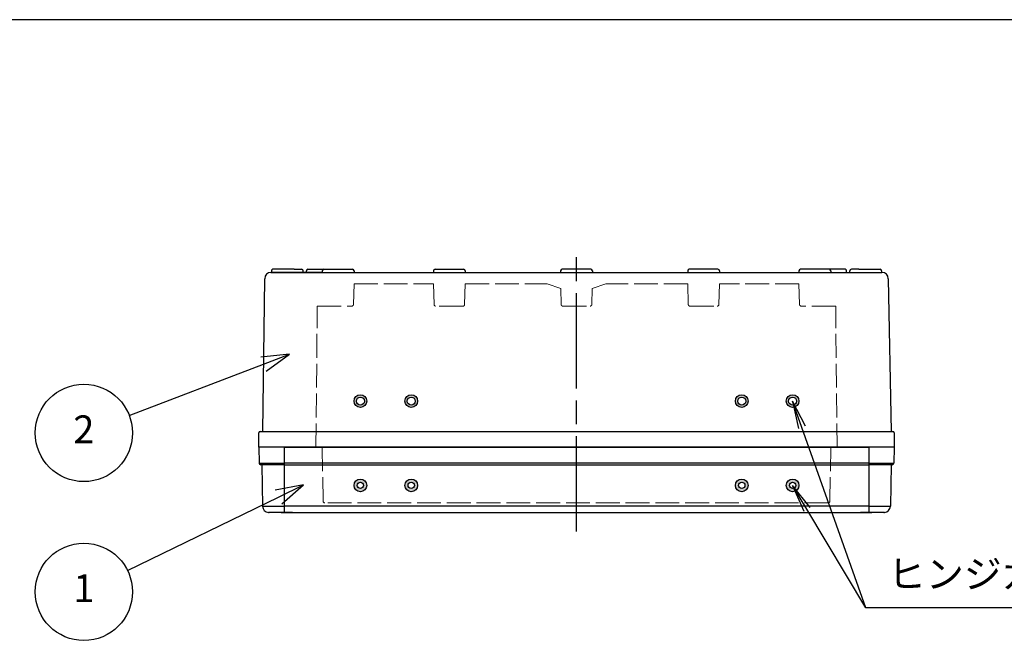
# Model space of a CAD drawing. Units: millimetres. Extents: x 0 to 2040, y 0 to 700.
# Drawn here: x 178 to 488, y 503 to 700 of the extents above; entities that cross this region are included whole.
import ezdxf

# ---------------------------------------------------------------- set-up
doc = ezdxf.new("R2010")
doc.units = ezdxf.units.MM
doc.header["$LTSCALE"] = 2.5
doc.linetypes.add('AM_ISO02W050x2', pattern=[3.75, 3, -0.75])
doc.linetypes.add('AM_ISO08W050', pattern=[18, 12, -1.5, 3, -1.5])
for name, color, linetype, lineweight in [('AM_5', 3, 'Continuous', 25), ('AM_7', 4, 'AM_ISO08W050', 25), ('ﾄｯﾌﾟｶﾊﾞｰ', 7, 'Continuous', 25), ('ﾄｯﾌﾟｶﾊﾞｰ0', 7, 'AM_ISO02W050x2', 13), ('ﾎﾞﾃﾞｨｰ', 2, 'Continuous', 25), ('ﾎﾞﾃﾞｨｰ0', 2, 'AM_ISO02W050x2', 13)]:
    doc.layers.add(name, color=color, linetype=linetype, lineweight=lineweight)
doc.layers.add('ｶﾞｲﾄﾞﾏｰｸ', color=9, linetype='Continuous')
doc.styles.add('ACISOTS', font='isocp.shx', dxfattribs={"height": 1, "bigfont": 'extfont.shx'})

# ---------------------------------------------------------------- blocks, each defined once
blk = doc.blocks.new('TK-A3')
blk.add_lwpolyline([(0, 0), (403, 0), (403, 280), (0, 280)], close=True)
blk = doc.blocks.new('*S126')
at = {"layer": 'ｶﾞｲﾄﾞﾏｰｸ', "color": 3, "linetype": 'Continuous'}
for p, q in [((426.01, 545.99), (421.52, 553.5)), ((427, 546.58), (421.52, 553.5)), ((421.52, 553.5), (425.02, 545.4))]:
    blk.add_line(p, q, dxfattribs=at)
at = {"layer": 'ｶﾞｲﾄﾞﾏｰｸ', "color": 3}
for p, q in [((444.52, 515), (426.01, 545.99)), ((540.77, 515), (444.52, 515))]:
    blk.add_line(p, q, dxfattribs=at)
at = {"layer": 'ｶﾞｲﾄﾞﾏｰｸ', "color": 2, "insert": (451.52, 518.5), "char_height": 8.75, "attachment_point": 7, "style": 'ACISOTS'}
blk.add_mtext('ヒンジガイドマーク', dxfattribs=at)
blk = doc.blocks.new('*S130')
at = {"layer": 'ｶﾞｲﾄﾞﾏｰｸ', "color": 3, "linetype": 'Continuous'}
for p, q in [((424.44, 571.75), (421.52, 580)), ((425.53, 572.14), (421.52, 580)), ((421.52, 580), (423.36, 571.37))]:
    blk.add_line(p, q, dxfattribs=at)
at = {"layer": 'ｶﾞｲﾄﾞﾏｰｸ', "color": 3}
for p, q in [((444.52, 515), (424.44, 571.75)), ((540.77, 515), (444.52, 515))]:
    blk.add_line(p, q, dxfattribs=at)
at = {"layer": 'ｶﾞｲﾄﾞﾏｰｸ', "color": 2, "insert": (451.52, 518.5), "char_height": 8.75, "attachment_point": 7, "style": 'ACISOTS'}
blk.add_mtext('ヒンジガイドマーク', dxfattribs=at)
blk = doc.blocks.new('*S134')
at = {"layer": 'AM_5', "color": 3, "linetype": 'Continuous'}
for p, q in [((267.62, 553.68), (258.73, 551.95)), ((259.75, 549.84), (267.62, 553.68)), ((260.78, 547.74), (267.62, 553.68))]:
    blk.add_line(p, q, dxfattribs=at)
at = {"layer": 'AM_5', "color": 3}
blk.add_line((212.29, 526.71), (259.75, 549.84), dxfattribs=at)
blk.add_circle((198.52, 520), 15.31, dxfattribs=at)
at = {"layer": 'AM_5', "color": 7, "insert": (198.52, 520), "char_height": 8.75, "attachment_point": 5, "style": 'ACISOTS'}
blk.add_mtext('1', dxfattribs=at)
blk = doc.blocks.new('*S135')
at = {"layer": 'AM_5', "color": 3, "linetype": 'Continuous'}
for p, q in [((263.23, 594.77), (254.22, 593.83)), ((255.06, 591.64), (263.23, 594.77)), ((255.9, 589.45), (263.23, 594.77))]:
    blk.add_line(p, q, dxfattribs=at)
at = {"layer": 'AM_5', "color": 3}
blk.add_line((212.82, 575.47), (255.06, 591.64), dxfattribs=at)
blk.add_circle((198.52, 570), 15.31, dxfattribs=at)
at = {"layer": 'AM_5', "color": 7, "insert": (198.52, 570), "char_height": 8.75, "attachment_point": 5, "style": 'ACISOTS'}
blk.add_mtext('2', dxfattribs=at)

msp = doc.modelspace()

# ---------------------------------------------------------------- hatches: boundary and pattern name
at = {"layer": 'ｶﾞｲﾄﾞﾏｰｸ'}
h = msp.add_hatch(color=2, dxfattribs=at)
edge = h.paths.add_edge_path()
edge.add_arc((285.524, 580), 2, 281.45916, 564.08568)
edge.add_arc((285.524, 580), 2, 204.08568, 281.45916)
edge = h.paths.add_edge_path(flags=16)
edge.add_arc((285.524, 580), 1.25, -155.91432, 101.45916, ccw=False)
edge.add_arc((285.524, 580), 1.25, 101.45916, 204.08568, ccw=False)
h = msp.add_hatch(color=2, dxfattribs=at)
edge = h.paths.add_edge_path()
edge.add_arc((301.524, 580), 2, 281.45916, 574.96127)
edge.add_arc((301.524, 580), 2, 214.96127, 281.45916)
edge = h.paths.add_edge_path(flags=16)
edge.add_arc((301.524, 580), 1.25, -145.03873, 101.45916, ccw=False)
edge.add_arc((301.524, 580), 1.25, 101.45916, 214.96127, ccw=False)
h = msp.add_hatch(color=2, dxfattribs=at)
edge = h.paths.add_edge_path()
edge.add_arc((405.524, 580), 2, -34.96127, 258.54084, ccw=False)
edge.add_arc((405.524, 580), 2, 258.54084, 325.03873, ccw=False)
edge = h.paths.add_edge_path(flags=16)
edge.add_arc((405.524, 580), 1.25, 438.54084, 685.03873)
edge.add_arc((405.524, 580), 1.25, 325.03873, 438.54084)
h = msp.add_hatch(color=2, dxfattribs=at)
edge = h.paths.add_edge_path()
edge.add_arc((421.524, 580), 2, -24.08568, 258.54084, ccw=False)
edge.add_arc((421.524, 580), 2, 258.54084, 335.91432, ccw=False)
edge = h.paths.add_edge_path(flags=16)
edge.add_arc((421.524, 580), 1.25, 438.54084, 695.91432)
edge.add_arc((421.524, 580), 1.25, 335.91432, 438.54084)
h = msp.add_hatch(color=256, dxfattribs=at)
edge = h.paths.add_edge_path()
edge.add_arc((285.524, 553.5), 2, 11.45915, 225.95404)
edge.add_arc((285.524, 553.5), 2, -134.04596, 11.45915)
edge = h.paths.add_edge_path(flags=16)
edge.add_arc((285.524, 553.5), 1, -494.04596, -168.54085, ccw=False)
edge.add_arc((285.524, 553.5), 1, -168.54085, -134.04596, ccw=False)
h = msp.add_hatch(color=256, dxfattribs=at)
edge = h.paths.add_edge_path()
edge.add_arc((301.524, 553.5), 2, 11.45915, 225.95404)
edge.add_arc((301.524, 553.5), 2, -134.04596, 11.45915)
edge = h.paths.add_edge_path(flags=16)
edge.add_arc((301.524, 553.5), 1, -494.04596, -168.54085, ccw=False)
edge.add_arc((301.524, 553.5), 1, -168.54085, -134.04596, ccw=False)
h = msp.add_hatch(color=256, dxfattribs=at)
edge = h.paths.add_edge_path()
edge.add_arc((405.524, 553.5), 2, 314.04596, 528.54085, ccw=False)
edge.add_arc((405.524, 553.5), 2, 528.54085, 674.04596, ccw=False)
edge = h.paths.add_edge_path(flags=16)
edge.add_arc((405.524, 553.5), 1, 708.54085, 1034.04596)
edge.add_arc((405.524, 553.5), 1, 674.04596, 708.54085)
h = msp.add_hatch(color=256, dxfattribs=at)
edge = h.paths.add_edge_path()
edge.add_arc((421.524, 553.5), 2, 314.04596, 528.54085, ccw=False)
edge.add_arc((421.524, 553.5), 2, 528.54085, 674.04596, ccw=False)
edge = h.paths.add_edge_path(flags=16)
edge.add_arc((421.524, 553.5), 1, 708.54085, 1034.04596)
edge.add_arc((421.524, 553.5), 1, 674.04596, 708.54085)

# ---------------------------------------------------------------- linework, layer by layer
at = {"layer": 'AM_7'}
msp.add_line((353.524, 539), (353.524, 627.5), dxfattribs=at)
at = {"layer": 'ｶﾞｲﾄﾞﾏｰｸ'}
for centre, radius in [((285.524, 580), 2), ((285.524, 580), 1.25), ((301.524, 580), 2), ((301.524, 580), 1.25), ((405.524, 580), 2), ((405.524, 580), 1.25), ((421.524, 580), 2), ((421.524, 580), 1.25), ((285.524, 553.5), 2), ((301.524, 553.5), 2), ((405.524, 553.5), 2), ((421.524, 553.5), 2), ((285.524, 553.5), 1), ((301.524, 553.5), 1), ((405.524, 553.5), 1), ((421.524, 553.5), 1)]:
    msp.add_circle(centre, radius, dxfattribs=at)
at = {"layer": 'ﾄｯﾌﾟｶﾊﾞｰ'}
for p, q in [((261.524, 565.5), (253.524, 565.5)), ((253.524, 565.5), (253.681, 560.483)), ((261.524, 565.5), (445.524, 565.5)), ((261.524, 565.5), (261.524, 560.483)), ((453.524, 565.5), (445.524, 565.5)), ((445.524, 565.5), (445.524, 560.483)), ((453.524, 565.5), (453.366, 560.483)), ((253.681, 560.483), (261.524, 560.483)), ((261.524, 560), (254.181, 560)), ((254.524, 560), (254.751, 546.965)), ((261.524, 560.483), (261.524, 560)), ((445.524, 560.483), (261.524, 560.483)), ((261.524, 560), (261.524, 546.965)), ((261.524, 560), (445.524, 560)), ((445.524, 560.483), (445.524, 560)), ((445.524, 560.483), (453.366, 560.483)), ((445.524, 560), (445.524, 546.965)), ((452.866, 560), (445.524, 560)), ((452.524, 560), (452.296, 546.965)), ((254.751, 546.965), (261.524, 546.965)), ((261.524, 546.965), (261.524, 545.005)), ((445.524, 546.965), (261.524, 546.965)), ((445.524, 546.965), (445.524, 545.005)), ((445.524, 546.965), (452.296, 546.965)), ((256.842, 545), (256.751, 545)), ((260.595, 545), (256.842, 545)), ((264.159, 545), (260.595, 545)), ((264.159, 545), (442.888, 545)), ((446.452, 545), (442.888, 545)), ((450.205, 545), (446.452, 545)), ((450.296, 545), (450.205, 545))]:
    msp.add_line(p, q, dxfattribs=at)
for centre, radius, start, end in [((254.181, 560.5), 0.5, 182, 270), ((452.866, 560.5), 0.5, 270, 358), ((256.751, 547), 2, 181, 265.89123), ((450.296, 547), 2, 274.10877, 359)]:
    msp.add_arc(centre, radius, start, end, dxfattribs=at)
for points in [[(256.607, 545.005), (256.661, 545.001), (256.739, 545), (256.842, 545)], [(256.751, 545), (256.692, 544.999), (256.645, 545), (256.609, 545.003)], [(260.595, 545), (260.899, 545), (261.209, 545.001), (261.524, 545.005)], [(445.524, 545.005), (445.839, 545.001), (446.15, 545), (446.452, 545)], [(450.205, 545), (450.308, 545), (450.386, 545.001), (450.44, 545.005)], [(450.438, 545.003), (450.402, 545), (450.355, 544.999), (450.296, 545)]]:
    msp.add_open_spline(points, degree=3, dxfattribs=at)
for points, knots in [([(261.524, 545.005), (261.858, 545.007), (262.195, 545.013), (262.524, 545.013), (263.062, 545.013), (263.622, 544.996), (264.159, 545)], [-0.09852351, -0.09852351, -0.09852351, -0.09852351, 0, 0, 0, 0.1614355, 0.1614355, 0.1614355, 0.1614355]), ([(442.888, 545), (443.425, 544.996), (443.985, 545.013), (444.524, 545.013), (444.852, 545.013), (445.189, 545.007), (445.524, 545.005)], [-0.1614355, -0.1614355, -0.1614355, -0.1614355, 0, 0, 0, 0.09852351, 0.09852351, 0.09852351, 0.09852351])]:
    msp.add_open_spline(points, degree=3, knots=knots, dxfattribs=at)
at = {"layer": 'ﾄｯﾌﾟｶﾊﾞｰ0'}
for p, q in [((273.515, 565.5), (273.812, 548.491)), ((433.532, 565.5), (433.235, 548.491)), ((432.735, 548), (274.312, 548))]:
    msp.add_line(p, q, dxfattribs=at)
for centre, start, end in [((274.312, 548.5), 181, 270), ((432.735, 548.5), 270, 359)]:
    msp.add_arc(centre, 0.5, start, end, dxfattribs=at)
at = {"layer": 'ﾎﾞﾃﾞｨｰ'}
for p, q in [((257.345, 620.498), (257.524, 620.498)), ((273.524, 620.5), (257.423, 620.5)), ((257.524, 621), (257.524, 620.498)), ((257.524, 620.5), (313.524, 620.5)), ((264.674, 621.5), (258.024, 621.5)), ((264.674, 621.5), (267.024, 621.5)), ((267.524, 620.5), (267.524, 621)), ((268.524, 620.5), (268.524, 621)), ((269.024, 621.5), (283.024, 621.5)), ((273.524, 621), (273.524, 620.5)), ((283.524, 621), (283.524, 620.5)), ((308.524, 621), (308.524, 620.5)), ((309.024, 621.5), (318.024, 621.5)), ((313.524, 620.5), (358.524, 620.5)), ((318.524, 621), (318.524, 620.5)), ((348.524, 621), (348.524, 620.5)), ((358.024, 621.5), (349.024, 621.5)), ((358.524, 621), (358.524, 620.5)), ((358.524, 620.5), (398.524, 620.5)), ((388.524, 621), (388.524, 620.5)), ((398.024, 621.5), (389.024, 621.5)), ((398.524, 621), (398.524, 620.5)), ((398.524, 620.5), (433.524, 620.5)), ((423.524, 621), (423.524, 620.5)), ((438.024, 621.5), (424.024, 621.5)), ((433.524, 621), (433.524, 620.5)), ((433.524, 620.5), (449.624, 620.5)), ((438.524, 620.5), (438.524, 621)), ((439.524, 620.5), (439.524, 621)), ((442.374, 621.5), (440.024, 621.5)), ((442.374, 621.5), (449.024, 621.5)), ((449.524, 621), (449.524, 620.498)), ((449.702, 620.498), (449.524, 620.498)), ((254.824, 570.5), (255.424, 618.521)), ((451.624, 618.521), (452.524, 570.5)), ((254.024, 570.5), (254.824, 570.5)), ((254.824, 570.5), (452.524, 570.5)), ((452.524, 570.5), (453.024, 570.5)), ((253.524, 565.5), (253.524, 570)), ((453.524, 570), (453.524, 565.5)), ((271.524, 565.5), (253.524, 565.5)), ((453.524, 565.5), (271.524, 565.5)), ((453.524, 565.5), (451.524, 565.5))]:
    msp.add_line(p, q, dxfattribs=at)
for centre, radius, start, end in [((257.423, 618.5), 2, 92.25748, 179.38887), ((258.024, 621), 0.5, 90, 180), ((267.024, 621), 0.5, 0, 90), ((269.024, 621), 0.5, 90, 180), ((274.024, 621), 0.5, 90, 180), ((283.024, 621), 0.5, 0, 90), ((309.024, 621), 0.5, 90, 180), ((318.024, 621), 0.5, 0, 90), ((349.024, 621), 0.5, 90, 180), ((358.024, 621), 0.5, 0, 90), ((389.024, 621), 0.5, 90, 180), ((398.024, 621), 0.5, 0, 90), ((424.024, 621), 0.5, 90, 180), ((433.024, 621), 0.5, 0, 90), ((438.024, 621), 0.5, 0, 90), ((440.024, 621), 0.5, 90, 180), ((449.024, 621), 0.5, 0, 90), ((449.624, 618.5), 2, 0.61113, 90), ((254.024, 570), 0.5, 90, 180), ((453.024, 570), 0.5, 0, 90)]:
    msp.add_arc(centre, radius, start, end, dxfattribs=at)
at = {"layer": 'ﾎﾞﾃﾞｨｰ0'}
for p, q in [((283.337, 610.386), (283.524, 616.9)), ((283.524, 616.9), (308.524, 616.9)), ((308.71, 610.386), (308.524, 616.9)), ((318.337, 610.386), (318.524, 616.9)), ((318.524, 616.9), (344.274, 616.9)), ((344.274, 616.9), (348.567, 615.389)), ((362.774, 616.9), (358.48, 615.389)), ((388.524, 616.9), (362.774, 616.9)), ((388.71, 610.386), (388.524, 616.9)), ((398.337, 610.386), (398.524, 616.9)), ((423.524, 616.9), (398.524, 616.9)), ((423.71, 610.386), (423.524, 616.9)), ((348.71, 610.386), (348.567, 615.389)), ((358.337, 610.386), (358.48, 615.389)), ((271.524, 565.5), (271.955, 609.9)), ((271.955, 609.9), (282.838, 609.9)), ((317.838, 609.9), (309.209, 609.9)), ((349.209, 609.9), (357.838, 609.9)), ((389.209, 609.9), (397.838, 609.9)), ((435.092, 609.9), (424.209, 609.9)), ((435.524, 565.5), (435.092, 609.9))]:
    msp.add_line(p, q, dxfattribs=at)
for centre, start, end in [((282.838, 610.4), 270, 358.36342), ((309.209, 610.4), 181.63658, 270), ((317.838, 610.4), 270, 358.36342), ((349.209, 610.4), 181.63658, 270), ((357.838, 610.4), 270, 358.36342), ((389.209, 610.4), 181.63658, 270), ((397.838, 610.4), 270, 358.36342), ((424.209, 610.4), 181.63658, 270)]:
    msp.add_arc(centre, 0.5, start, end, dxfattribs=at)

# ---------------------------------------------------------------- block references
at = {"lineweight": 0, "xscale": 2.5, "yscale": 2.5, "zscale": 2.5}
msp.add_blockref('TK-A3', (0, 0), dxfattribs=at)
at = {"layer": 'AM_5'}
for name in ['*S135', '*S134']:
    msp.add_blockref(name, (0, 0), dxfattribs=at)
at = {"layer": 'ｶﾞｲﾄﾞﾏｰｸ'}
for name in ['*S130', '*S126']:
    msp.add_blockref(name, (0, 0), dxfattribs=at)

doc.saveas('drawing.dxf')
